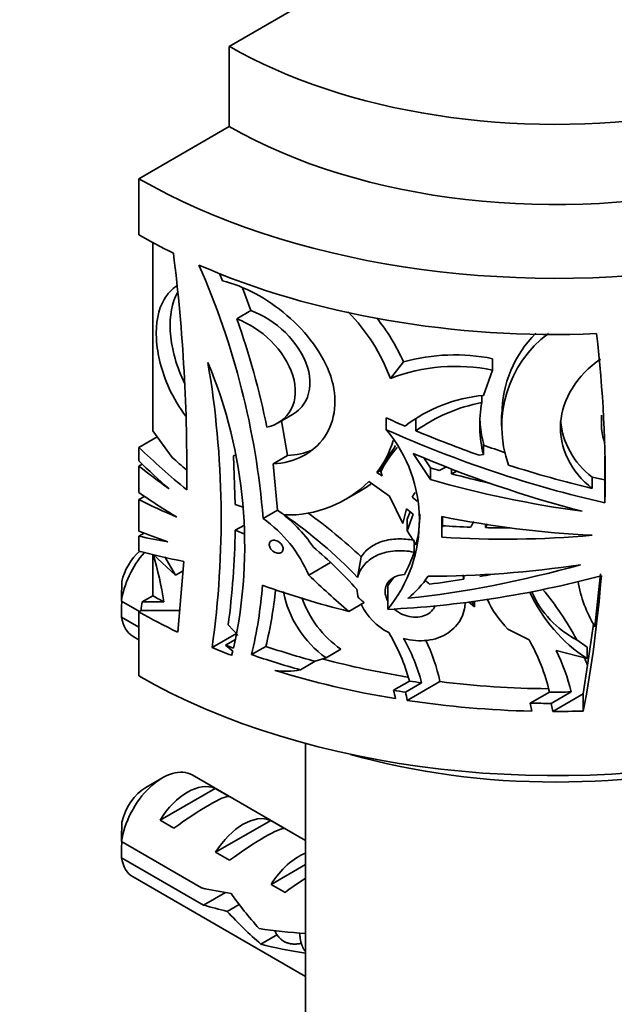
# Model space of a CAD drawing. Units: millimetres. Extents: x 0 to 1478, y 0 to 1758.
# Drawn here: x 1166 to 1196, y 443 to 493 of the extents above; entities that cross this region are included whole.
import ezdxf
from ezdxf import colors
from ezdxf.entities.mleader import LeaderData, LeaderLine
from ezdxf.math import Vec2, Vec3

# ---------------------------------------------------------------- set-up
doc = ezdxf.new("R2010")
doc.units = ezdxf.units.MM
doc.layers.add('DV6_Défaut', color=7, linetype='Continuous')
doc.layers.add('Défaut', color=7, linetype='Continuous')

# ---------------------------------------------------------------- blocks, each defined once
blk = doc.blocks.new('_DOT')
at = {"color": 0}
blk.add_line((0, 0), (-1, 0), dxfattribs=at)
at = {"color": 0, "const_width": 0.333}
blk.add_lwpolyline([(-0.1665, 0, 1), (0.1665, 0, 1)], format="xyb", close=True, dxfattribs=at)
blk = doc.blocks.new('SE5')
at = {"layer": 'DV6_Défaut', "color": 7, "linetype": 'Continuous', "lineweight": 35}
for p, q in [((1209.839, 510.905), (1176.605, 491.717)), ((1176.605, 491.717), (1176.605, 487.634)), ((1176.605, 487.634), (1172.009, 484.981)), ((1172.009, 482.123), (1172.009, 484.981)), ((1172.716, 472.152), (1172.716, 481.728)), ((1176.116, 480.159), (1176.27, 479.778)), ((1177.709, 478.264), (1177.276, 479.42)), ((1177.709, 478.264), (1176.988, 477.848)), ((1185.47, 475.655), (1184.806, 474.816)), ((1190.012, 475.237), (1190.012, 475.818)), ((1190.012, 475.237), (1189.54, 473.952)), ((1189.461, 473.587), (1189.461, 473.91)), ((1179.087, 472.545), (1179.823, 472.97)), ((1179.571, 470.889), (1179.271, 472.652)), ((1184.597, 472.205), (1184.597, 472.809)), ((1186.103, 472.151), (1186.103, 472.747)), ((1190.468, 472.966), (1190.468, 472.386)), ((1195.559, 472.946), (1195.559, 472.366)), ((1172.716, 472.152), (1173.704, 470.789)), ((1172.943, 471.839), (1172.009, 471.3)), ((1172.009, 470.614), (1172.009, 471.3)), ((1189.54, 470.943), (1189.54, 471.525)), ((1176.881, 470.915), (1176.817, 470.878)), ((1176.911, 468.388), (1176.817, 470.878)), ((1178.837, 470.466), (1179.571, 470.889)), ((1185.975, 470.994), (1186.848, 469.669)), ((1186.848, 470.26), (1186.513, 470.77)), ((1189.332, 470.905), (1189.54, 470.943)), ((1195.727, 470.848), (1195.728, 469.644)), ((1172.009, 470.353), (1172.177, 470.45)), ((1172.009, 469.003), (1172.009, 470.353)), ((1178.837, 470.466), (1179.065, 468.113)), ((1184.121, 470.032), (1184.322, 470.148)), ((1184.322, 470.068), (1184.322, 470.184)), ((1186.848, 469.669), (1186.848, 470.26)), ((1187.294, 470.133), (1187.671, 470.314)), ((1187.919, 470.2), (1187.919, 469.961)), ((1188.221, 470.111), (1187.919, 469.961)), ((1184.39, 469.848), (1184.121, 470.032)), ((1184.322, 470.068), (1184.39, 469.848)), ((1195.083, 469.791), (1195.083, 469.213)), ((1195.728, 468.485), (1195.728, 469.644)), ((1182.542, 468.661), (1183.315, 469.108)), ((1183.717, 469.568), (1184.771, 468.812)), ((1172.009, 468.642), (1172.293, 468.806)), ((1172.009, 467.044), (1172.009, 468.642)), ((1184.771, 468.812), (1185.442, 467.436)), ((1186.166, 468.571), (1185.91, 468.763)), ((1176.911, 468.388), (1177.319, 468.26)), ((1178.331, 467.689), (1179.065, 468.113)), ((1185.442, 467.436), (1185.625, 468.167)), ((1185.625, 468.167), (1185.963, 467.903)), ((1185.812, 468.021), (1185.662, 467.657)), ((1185.963, 467.903), (1185.662, 467.058)), ((1185.662, 467.058), (1185.662, 467.657)), ((1187.423, 467.784), (1187.427, 466.725)), ((1187.454, 467.239), (1187.454, 467.778)), ((1177.376, 467.352), (1176.907, 467.081)), ((1189.651, 467.219), (1189.754, 467.406)), ((1189.651, 467.219), (1189.651, 467.388)), ((1172.279, 466.938), (1172.009, 466.782)), ((1172.009, 466.023), (1172.009, 466.782)), ((1177.405, 466.888), (1176.907, 467.081)), ((1185.662, 467.058), (1186.117, 466.351)), ((1186.011, 466.57), (1186.011, 465.973)), ((1172.716, 463.752), (1172.716, 465.843)), ((1173.875, 464.8), (1172.737, 465.853)), ((1173.325, 465.724), (1173.875, 464.8)), ((1183.142, 464.685), (1183.323, 465.728)), ((1174.297, 465.502), (1173.98, 461.895)), ((1180.652, 464.799), (1181.767, 465.442)), ((1173.875, 464.8), (1174.254, 465.019)), ((1184.955, 464.652), (1184.695, 464.292)), ((1188.547, 464.777), (1188.547, 464.592)), ((1195.218, 462.174), (1195.508, 464.869)), ((1184.695, 464.292), (1184.673, 464.229)), ((1184.673, 463.06), (1184.673, 464.229)), ((1172.17, 463.437), (1172.716, 463.752)), ((1172.039, 462.953), (1171.119, 463.483)), ((1172.17, 463.437), (1173.277, 463.437)), ((1182.69, 462.956), (1183.47, 463.406)), ((1188.781, 463.442), (1189.084, 463.194)), ((1189.084, 463.194), (1188.957, 463.47)), ((1189.084, 463.194), (1189.084, 463.468)), ((1171.119, 462.667), (1172.009, 462.153)), ((1172.114, 462.996), (1172.009, 462.935)), ((1172.009, 459.669), (1172.009, 462.935)), ((1172.114, 462.996), (1174.076, 462.996)), ((1176.552, 462.264), (1177.065, 461.73)), ((1195.151, 462.3), (1194.84, 460.212)), ((1171.711, 461.685), (1172.009, 461.513)), ((1176.971, 461.828), (1175.73, 461.111)), ((1191.868, 461.501), (1190.788, 462.051)), ((1176.92, 461.531), (1176.42, 461.242)), ((1176.42, 461.242), (1176.781, 460.93)), ((1178.471, 461.176), (1177.742, 460.755)), ((1194.291, 461.509), (1194.817, 461.132)), ((1194.817, 460.554), (1194.817, 461.132)), ((1176.72, 460.718), (1176.781, 460.93)), ((1180.977, 460.414), (1181.532, 460.589)), ((1181.532, 460.589), (1182.292, 461.028)), ((1194.817, 460.554), (1193.251, 460.961)), ((1194.84, 460.212), (1194.689, 460.587)), ((1180.226, 459.98), (1180.977, 460.414)), ((1194.84, 460.212), (1194.629, 458.76)), ((1185.781, 459.409), (1184.968, 458.939)), ((1185.575, 458.843), (1186.398, 459.318)), ((1185.669, 458.42), (1187.33, 459.379)), ((1192.904, 458.849), (1191.93, 458.287)), ((1192.996, 458.271), (1194.005, 458.854)), ((1193.074, 457.863), (1194.629, 458.76)), ((1194.629, 458.76), (1194.629, 457.881)), ((1191.93, 458.287), (1192.009, 457.877)), ((1193.074, 457.863), (1192.996, 458.271)), ((1180.494, 456.233), (1180.494, 402.515)), ((1180.494, 451.294), (1174.711, 454.633)), ((1173.211, 454.485), (1172.362, 453.995)), ((1175.887, 453.948), (1173.081, 452.327)), ((1175.887, 453.948), (1176.594, 453.539)), ((1173.081, 452.327), (1173.788, 451.919)), ((1178.715, 452.315), (1175.909, 450.694)), ((1178.715, 452.315), (1179.422, 451.906)), ((1175.199, 448.88), (1171.119, 451.236)), ((1175.909, 450.694), (1176.616, 450.286)), ((1171.119, 450.419), (1175.298, 448.007)), ((1180.494, 450.076), (1178.738, 449.061)), ((1171.711, 449.437), (1180.494, 444.366)), ((1178.738, 449.061), (1179.445, 448.653)), ((1175.298, 448.007), (1176.408, 448.648)), ((1176.507, 447.683), (1177.111, 448.032)), ((1178.217, 446.019), (1179.054, 446.503))]:
    blk.add_line(p, q, dxfattribs=at)
for centre, radius, start, end in [((1086.052, 470.223), 88.393, 359.30401, 7.12624), ((1138.315, 464.408), 40.151, 4.688, 23.7583), ((1175.718, 471.429), 9.699, 20.4418, 44.2927), ((1139.048, 464.328), 40.278, 11.4639, 19.6137), ((1176.309, 471.611), 10.014, 23.8222, 38.8292), ((1196.36, 472.381), 5.881, 126.6618, 199.6578), ((1196.397, 472.947), 5.911, 135.1854, 179.8108), ((1133.372, 469.693), 62.368, 358.89028, 6.81327), ((1188.083, 466.216), 9.794, 78.6369, 105.4704), ((1153.229, 466.288), 24.162, 347.5686, 22.7121), ((1129.178, 467.681), 47.013, 351.9668, 9.7183), ((1188.136, 466.034), 9.392, 78.4754, 110.765), ((1190.26, 466.265), 7.721, 95.3508, 127.5631), ((1191.162, 464.964), 8.789, 101.1583, 125.142), ((1195.738, 472.451), 6.379, 169.7422, 193.6733), ((1195.74, 473.033), 6.381, 183.6231, 193.6713), ((1179.124, 467.587), 7.161, 320.7912, 40.1594), ((1197.749, 472.372), 2.191, 180.1521, 202.6039), ((1180.347, 472.957), 4.775, 322.2196, 344.2181), ((1212.04, 453.99), 32.102, 147.1472, 149.7043), ((1189.118, 467.729), 5.336, 138.0467, 153.9971), ((1179.572, 473.746), 5.885, 268.3996, 314.7757), ((1180.265, 474.339), 6.05, 300.262, 306.3661), ((1189.08, 466.862), 3.697, 144.5755, 149.0522), ((1174.668, 462.042), 7.495, 33.9242, 54.0858), ((1174.333, 462.101), 6.871, 23.116, 54.4179), ((1165.255, 447.454), 24.836, 43.9292, 55.2596), ((1165.2, 446.504), 26.42, 46.6887, 54.3258), ((1179.721, 467.923), 6.586, 346.1938, 359.9826), ((1192.684, 465.291), 4.262, 148.4091, 152.7941), ((1134.612, 467.778), 42.301, 352.5109, 359.0562), ((1167.243, 449.972), 21.222, 41.6677, 49.9861), ((1154.834, 460.579), 18.664, 8.8079, 16.4157), ((1180.141, 467.824), 6.154, 330.9025, 342.4983), ((1182.798, 467.296), 4.682, 308.248, 326.9967), ((1192.681, 465.448), 4.222, 188.6889, 191.7098), ((1131.778, 469.762), 63.964, 349.29542, 355.51759), ((1214.186, 463.092), 43.069, 178.1605, 179.48), ((1155.415, 466.058), 22.949, 346.6389, 355.5892), ((1185.627, 463.151), 1.673, 45.3539, 55.9396), ((1200.71, 465.518), 6.429, 189.1602, 211.3397), ((1156.254, 466.487), 22.843, 346.5539, 353.9436), ((1184.694, 465.011), 5.437, 191.0973, 234.4331), ((1185.375, 465.437), 5.38, 199.1976, 235.0461), ((1185.223, 464.281), 2.136, 185.3982, 197.2066), ((1194.607, 465.819), 5.364, 204.5184, 224.6161), ((1199.206, 467.276), 8.028, 204.5637, 236.8547), ((1196.534, 465.892), 4.922, 203.2887, 242.9016), ((1180.602, 454.16), 15.538, 28.2313, 39.6968), ((1214.186, 462.276), 43.069, 178.4049, 179.48), ((1186.221, 464.746), 3.238, 206.1807, 242.3915), ((1176.447, 456.86), 9.675, 15.2729, 31.228), ((1177.132, 456.867), 9.585, 14.8174, 29.3889), ((1178.478, 457.489), 9.051, 12.0535, 26.3287), ((1183.145, 456.563), 10.023, 13.1852, 29.5148), ((1184.703, 456.713), 9.546, 12.9614, 26.4241), ((1179.506, 463.456), 3.55, 260.7265, 281.6969), ((1177.251, 456.942), 7.971, 11.3828, 14.5124), ((1177.717, 456.862), 8.104, 11.089, 14.1508), ((1214.186, 450.845), 43.069, 178.1605, 179.48), ((1214.186, 450.028), 43.069, 178.4049, 179.48)]:
    blk.add_arc(centre, radius, start, end, dxfattribs=at)
for centre, major_axis, ratio, start_param, end_param in [((1193.222, 501.311), (-23.5, 0), 0.57735, 0.785398, 3.926991), ((1193.222, 497.228), (-30, 0), 0.57735, 0.785398, 3.926991), ((1193.222, 497.228), (-23.5, 0), 0.57735, 0.785398, 3.141593), ((1193.222, 494.371), (-30, 0), 0.57735, 0.785398, 0.864968), ((1193.222, 494.371), (30, 0), 0.57735, 4.062236, 4.781677), ((1193.222, 486.431), (-28.413, 11.136), 0.521368, 1.470389, 1.504726), ((1193.222, 486.431), (29.393, -11.52), 0.521368, 4.622348, 4.997579), ((1193.222, 486.431), (-28.413, 11.136), 0.521368, 1.524342, 1.637817), ((1193.222, 471.917), (-30, 0), 0.57735, 0.785398, 3.141593), ((1193.222, 483.547), (-28.689, 12.32), 0.711852, 1.082064, 1.190892), ((1193.222, 486.431), (27.433, -10.752), 0.521368, -1.501119, -1.460766), ((1193.222, 482.861), (-28.544, 12.939), 0.7136, 1.098259, 1.168239), ((1193.222, 483.547), (-27.733, 11.909), 0.711852, 1.129165, 1.162271), ((1193.222, 485.738), (29.358, -11.925), 0.517484, 4.67558, 4.96441), ((1193.222, 482.601), (-29.696, 6.315), 0.674608, 0.927895, 0.997876), ((1193.222, 485.57), (-28.752, 6.801), 0.556222, 1.480007, 1.495752), ((1193.222, 486.431), (28.413, -11.136), 0.521368, 4.831102, 4.978185), ((1193.222, 485.57), (-29.744, 7.036), 0.556222, 1.487511, 1.746464), ((1193.222, 485.57), (28.752, -6.801), 0.556222, 4.659294, 4.728059), ((1193.222, 486.431), (27.433, -10.752), 0.521368, -1.302703, -1.279617), ((1193.222, 481.25), (-29.936, 3.081), 0.634574, 0.850625, 0.937701), ((1193.222, 480.89), (-29.988, -1.548), 0.539771, 0.757536, 0.844612), ((1193.222, 484.276), (29.919, -3.864), 0.570965, 4.591487, 4.847916), ((1193.222, 484.019), (-28.971, -2.242), 0.575049, 1.325122, 1.376494), ((1193.222, 484.019), (-28.971, -2.242), 0.575049, 1.402856, 1.44582), ((1193.222, 479.291), (-29.952, -3.503), 0.482901, 0.728978, 0.796285), ((1193.222, 479.029), (-29.901, -6.378), 0.381564, 0.704188, 0.771494), ((1193.222, 484.019), (-29.97, -2.32), 0.575049, 1.331916, 1.588231), ((1173.211, 464.283), (-1.5, -2.598), 0.57735, 4.37921, 5.330339), ((1172.362, 464.773), (-0.9, -1.559), 0.57735, 4.178283, 5.216307), ((1193.222, 478.271), (-29.912, -5.582), 0.411405, 0.708778, 0.811526), ((1193.222, 482.313), (-29.449, -10.843), 0.527609, 1.125354, 1.421096), ((1193.222, 482.477), (-29.834, -5.593), 0.563982, 1.247135, 1.507633), ((1193.222, 487.392), (22.529, -31.256), 0.633825, -1.281842, -1.208224), ((1193.222, 481.525), (-29.571, -9.365), 0.540072, 1.112424, 1.478949), ((1193.222, 482.313), (-28.468, -10.482), 0.527609, 1.24551, 1.267788), ((1193.222, 479.563), (-29.994, 1.039), 0.599085, 1.070754, 1.23283), ((1193.222, 482.313), (-28.468, -10.482), 0.527609, 1.155707, 1.217012), ((1193.222, 475.591), (-29, 0), 0.57735, 0.785398, 0.812406), ((1189.66, 471.733), (-15.656, -15.656), 0.517638, -0.603117, -0.574577), ((1173.211, 464.283), (1.5, 2.598), 0.57735, 2.523643, 3.141593), ((1193.222, 475.183), (-30, 0), 0.57735, 0.785398, 0.874447), ((1193.222, 475.183), (-30, 0), 0.57735, 0.9483, 0.988348), ((1193.222, 475.591), (-30, 0), 0.57735, 0.976334, 0.99249), ((1193.222, 475.591), (-29, 0), 0.57735, 1.037182, 1.134875), ((1193.222, 475.591), (-30, 0), 0.57735, 1.028617, 1.122754), ((1193.222, 475.183), (-28, 0), 0.57735, 1.134666, 1.29825), ((1193.222, 475.183), (-30, 0), 0.57735, 1.074399, 1.295426), ((1193.222, 475.591), (-29, 0), 0.57735, 1.311287, 1.333256), ((1193.222, 475.183), (28, 0), 0.57735, 4.500373, 4.698552), ((1193.222, 475.591), (-30, 0), 0.57735, 1.292046, 1.31304), ((1193.222, 475.591), (29, 0), 0.57735, 4.701418, 4.739397), ((1193.222, 475.183), (-30, 0), 0.57735, 1.3163, 1.530359), ((1193.222, 475.591), (-30, 0), 0.57735, 1.527714, 1.563244), ((1193.222, 475.183), (30, 0), 0.57735, 4.707452, 4.759301), ((1193.222, 467.834), (-23.5, 0), 0.57735, 1.110496, 2.031096), ((1173.211, 452.035), (-1.5, -2.598), 0.57735, 3.141593, 5.330339), ((1174.484, 451.3), (1.5, 2.598), 0.57735, 0.062664, 1.508132), ((1172.362, 452.525), (-0.9, -1.559), 0.57735, 3.926991, 5.216307), ((1173.981, 451.591), (2.656, 1.926), 0.115702, 0.114236, 1.559705), ((1177.312, 449.667), (1.5, 2.598), 0.57735, 0.062664, 1.508132), ((1176.81, 449.958), (2.656, 1.926), 0.115702, 0.114236, 1.559705), ((1180.141, 448.034), (1.5, 2.598), 0.57735, 0.61795, 1.508132), ((1173.211, 452.035), (1.5, 2.598), 0.57735, 2.523643, 3.141593), ((1179.638, 448.325), (2.656, 1.926), 0.115702, 1.159989, 1.559705), ((1176.053, 450.394), (7.719, -1.5), 0.210245, 4.642499, 4.836653), ((1180.367, 447.904), (-4.928, 5.079), 0.336847, 1.124556, 1.46048), ((1178.628, 448.908), (-7.719, 1.5), 0.210245, 1.16601, 1.333458), ((1178.628, 448.908), (-4.928, 5.079), 0.336847, 1.486158, 1.825995), ((1180.093, 448.062), (6.262, -0.51), 0.234054, 4.411565, 4.795511), ((1182.181, 446.856), (-6.262, 0.51), 0.234054, 0.904457, 1.317175)]:
    blk.add_ellipse(centre, major_axis=major_axis, ratio=ratio, start_param=start_param, end_param=end_param, dxfattribs=at)
for points, knots in [([(1176.27, 479.778), (1177.34, 479.525), (1178.531, 478.885), (1180.555, 477.159), (1181.397, 476.049), (1182.143, 473.8), (1182.021, 472.652), (1180.889, 471.01), (1179.925, 470.51), (1178.837, 470.466)], [0, 0, 0, 0, 0.25, 0.25, 0.5, 0.5, 0.75, 0.75, 1, 1, 1, 1]), ([(1174.395, 472.885), (1174.065, 473.326), (1173.78, 473.808), (1173.162, 475.157), (1172.941, 476.03), (1172.853, 477.618), (1172.989, 478.319), (1173.456, 479.122), (1173.671, 479.353), (1173.93, 479.526)], [0, 0, 0, 0, 0.187781, 0.187781, 0.506933, 0.506933, 0.826085, 0.826085, 1, 1, 1, 1]), ([(1174.323, 474.58), (1174.301, 474.625), (1174.28, 474.671), (1173.869, 475.565), (1173.648, 476.439), (1173.562, 477.995), (1173.685, 478.673), (1173.964, 479.186)], [0, 0, 0, 0, 0.026511, 0.026511, 0.522907, 0.522907, 1, 1, 1, 1]), ([(1177.709, 478.264), (1178.312, 478.049), (1178.943, 477.648), (1179.978, 476.638), (1180.394, 476.012), (1180.781, 474.773), (1180.75, 474.148), (1180.348, 473.379), (1180.112, 473.139), (1179.824, 472.973)], [0, 0, 0, 0, 0.275958, 0.275958, 0.551917, 0.551917, 0.827875, 0.827875, 1, 1, 1, 1]), ([(1176.988, 477.848), (1177.588, 477.63), (1178.215, 477.226), (1179.242, 476.211), (1179.654, 475.583), (1180.037, 474.342), (1180.005, 473.719), (1179.516, 472.774), (1179.061, 472.446), (1178.522, 472.333)], [0, 0, 0, 0, 0.25, 0.25, 0.5, 0.5, 0.75, 0.75, 1, 1, 1, 1]), ([(1195.083, 469.213), (1194.002, 470.034), (1193.393, 471.301), (1193.552, 473.781), (1194.312, 474.973), (1195.495, 475.793)], [0, 0, 0, 0, 0.5, 0.5, 1, 1, 1, 1]), ([(1186.011, 466.57), (1185.733, 466.626), (1185.451, 466.651), (1185.049, 466.639), (1184.918, 466.627), (1184.662, 466.587), (1184.536, 466.558), (1184.299, 466.486), (1184.186, 466.442), (1183.973, 466.34), (1183.871, 466.28), (1183.591, 466.078), (1183.439, 465.918), (1183.323, 465.728)], [0, 0, 0, 0, 0.25, 0.25, 0.375, 0.375, 0.5, 0.5, 0.625, 0.625, 0.75, 0.75, 1, 1, 1, 1]), ([(1178.641, 466.36), (1178.641, 466.394), (1178.648, 466.426), (1178.66, 466.455), (1178.672, 466.483), (1178.69, 466.508), (1178.713, 466.527), (1178.736, 466.547), (1178.765, 466.562), (1178.796, 466.571), (1178.828, 466.58), (1178.865, 466.583), (1178.902, 466.58), (1178.941, 466.577), (1178.982, 466.568), (1179.022, 466.552), (1179.063, 466.537), (1179.105, 466.514), (1179.142, 466.487), (1179.18, 466.46), (1179.215, 466.428), (1179.245, 466.392), (1179.274, 466.358), (1179.298, 466.32), (1179.316, 466.281), (1179.332, 466.244), (1179.343, 466.206), (1179.347, 466.17), (1179.351, 466.135), (1179.348, 466.101), (1179.339, 466.071), (1179.331, 466.041), (1179.316, 466.013), (1179.296, 465.991), (1179.276, 465.968), (1179.25, 465.95), (1179.221, 465.937), (1179.191, 465.924), (1179.156, 465.917), (1179.12, 465.916), (1179.083, 465.914), (1179.042, 465.92), (1179.002, 465.931), (1178.961, 465.943), (1178.919, 465.962), (1178.88, 465.986), (1178.841, 466.01), (1178.803, 466.04), (1178.771, 466.074), (1178.74, 466.107), (1178.712, 466.144), (1178.691, 466.182), (1178.671, 466.219), (1178.656, 466.257), (1178.648, 466.295), (1178.644, 466.317), (1178.641, 466.339), (1178.641, 466.36)], [0, 0, 0, 0, 0.051018, 0.051018, 0.051018, 0.101984, 0.101984, 0.101984, 0.153764, 0.153764, 0.153764, 0.207459, 0.207459, 0.207459, 0.263213, 0.263213, 0.263213, 0.320325, 0.320325, 0.320325, 0.37733, 0.37733, 0.37733, 0.432605, 0.432605, 0.432605, 0.485337, 0.485337, 0.485337, 0.536051, 0.536051, 0.536051, 0.586197, 0.586197, 0.586197, 0.637357, 0.637357, 0.637357, 0.690617, 0.690617, 0.690617, 0.746187, 0.746187, 0.746187, 0.803257, 0.803257, 0.803257, 0.860291, 0.860291, 0.860291, 0.915779, 0.915779, 0.915779, 0.969027, 0.969027, 0.969027, 1, 1, 1, 1]), ([(1186.011, 465.973), (1185.685, 466.037), (1185.353, 466.057), (1184.733, 466.008), (1184.436, 465.938), (1183.917, 465.714), (1183.689, 465.557), (1183.425, 465.269), (1183.348, 465.162), (1183.223, 464.933), (1183.175, 464.812), (1183.142, 464.685)], [0, 0, 0, 0, 0.25, 0.25, 0.5, 0.5, 0.75, 0.75, 0.875, 0.875, 1, 1, 1, 1]), ([(1184.658, 463.505), (1184.618, 463.584), (1184.588, 463.665), (1184.568, 463.746), (1184.551, 463.819), (1184.542, 463.893), (1184.542, 463.965), (1184.542, 464.081), (1184.565, 464.193), (1184.61, 464.294), (1184.655, 464.395), (1184.723, 464.486), (1184.807, 464.562), (1184.893, 464.64), (1184.998, 464.703), (1185.114, 464.748), (1185.235, 464.794), (1185.371, 464.823), (1185.512, 464.831), (1185.514, 464.831), (1185.516, 464.831), (1185.519, 464.831)], [0, 0, 0, 0, 0.126661, 0.126661, 0.126661, 0.24078, 0.24078, 0.24078, 0.42599, 0.42599, 0.42599, 0.610943, 0.610943, 0.610943, 0.799866, 0.799866, 0.799866, 0.996906, 0.996906, 0.996906, 1, 1, 1, 1]), ([(1187.096, 463.26), (1187.064, 463.178), (1187.017, 463.1), (1186.959, 463.031), (1186.884, 462.941), (1186.787, 462.864), (1186.677, 462.805), (1186.566, 462.745), (1186.438, 462.703), (1186.303, 462.681), (1186.166, 462.659), (1186.018, 462.658), (1185.873, 462.677), (1185.723, 462.698), (1185.572, 462.741), (1185.43, 462.802), (1185.287, 462.865), (1185.15, 462.949), (1185.031, 463.047), (1185.017, 463.059), (1185.003, 463.07), (1184.989, 463.083)], [0, 0, 0, 0, 0.125648, 0.125648, 0.125648, 0.289019, 0.289019, 0.289019, 0.455401, 0.455401, 0.455401, 0.626142, 0.626142, 0.626142, 0.801369, 0.801369, 0.801369, 0.979022, 0.979022, 0.979022, 1, 1, 1, 1]), ([(1185.483, 461.571), (1185.681, 461.517), (1185.885, 461.482), (1186.286, 461.452), (1186.483, 461.456), (1186.871, 461.503), (1187.059, 461.547), (1187.41, 461.671), (1187.577, 461.753), (1187.879, 461.948), (1188.013, 462.061), (1188.246, 462.316), (1188.344, 462.458), (1188.494, 462.758), (1188.548, 462.918), (1188.599, 463.192), (1188.609, 463.301), (1188.608, 463.412)], [0, 0, 0, 0, 0.1306959, 0.1306959, 0.2613917, 0.2613917, 0.3920876, 0.3920876, 0.5227834, 0.5227834, 0.6534793, 0.6534793, 0.7841751, 0.7841751, 0.914871, 0.914871, 1, 1, 1, 1])]:
    blk.add_open_spline(points, degree=3, knots=knots, dxfattribs=at)
for points, degree in [([(1195.083, 469.791), (1194.137, 470.509), (1193.552, 471.571), (1193.475, 472.656)], 3), ([(1180.842, 471.172), (1180.452, 471.007), (1180.022, 470.91), (1179.571, 470.889)], 3), ([(1183.182, 463.649), (1183.326, 463.527), (1183.47, 463.406)], 2)]:
    blk.add_open_spline(points, degree=degree, dxfattribs=at)
for points, weights, knots in [([(1180.289, 446.066), (1179.997, 445.994), (1179.74, 446.035), (1179.181, 446.124), (1178.926, 446.692)], [0.939629241951, 0.954065591037, 1, 0.905050784317, 0.944684598753], [0, 0, 0, 0.326045, 0.326045, 1, 1, 1]), ([(1180.477, 445.639), (1180.261, 445.934), (1180.211, 446.361), (1180.199, 446.466), (1180.196, 446.577)], [0.933502237626, 0.938739190881, 1, 0.984113135383, 0.971994036813], [0, 0, 0, 0.794072, 0.794072, 1, 1, 1])]:
    blk.add_rational_spline(points, weights, degree=2, knots=knots, dxfattribs=at)

msp = doc.modelspace()

# ---------------------------------------------------------------- block references
at = {"layer": 'Défaut'}
msp.add_blockref('SE5', (0, 0), dxfattribs=at)

# ---------------------------------------------------------------- leaders
at = {"layer": 'Défaut', "color": 7, "linetype": 'Continuous', "lineweight": 18}
ml = msp.add_multileader_mtext('Standard', dxfattribs=at)
ml.set_content('{\\pxsm0.9;\\fSolid Edge ISO|b1||i0||c0|p34;\\W1.;09/07/2019\\P}', color=256)
ml.set_leader_properties()
ml.set_arrow_properties(name='DOT')
ml.build(insert=Vec2(0, 0))
ml.multileader.update_dxf_attribs({"leader_type": 0, "dogleg_length": 0, "arrow_head_size": 12})
ctx = ml.context
ctx.base_point, ctx.char_height, ctx.arrow_head_size, ctx.landing_gap_size = Vec3(1390.407, 1750.708), 12, 12, 4.2
notes = []
notes.append((ctx, [(0, (0, 0, 0), (0, 0), (1, 0), 1, [])]))
ctx.mtext.insert = Vec3(1392.407, 1756.828)
for ctx, leaders in notes:
    for number, flags, end, landing, length, lines in leaders:
        leader = LeaderData()
        leader.index, (leader.has_last_leader_line, leader.has_dogleg_vector, leader.attachment_direction) = number, flags
        leader.last_leader_point, leader.dogleg_vector, leader.dogleg_length = Vec3(end), Vec3(landing), length
        for number, points, colour, breaks in lines:
            line = LeaderLine()
            line.index, line.vertices, line.color, line.breaks = number, Vec3.list(points), colors.encode_raw_color(colour), breaks
            leader.lines.append(line)
        ctx.leaders.append(leader)

doc.saveas('drawing.dxf')
